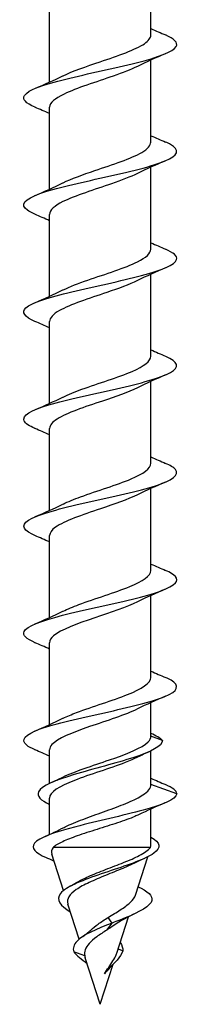
# Model space of a CAD drawing. Units: millimetres. Extents: x -38 to 84, y -317 to 160.
# Drawn here: x -4 to 4, y -160 to -109 of the extents above; entities that cross this region are included whole.
import ezdxf

# ---------------------------------------------------------------- set-up
doc = ezdxf.new("R2010")
doc.units = ezdxf.units.MM
doc.header["$LTSCALE"] = 2.024023

# ---------------------------------------------------------------- blocks, each defined once
blk = doc.blocks.new('ESCRT2R8X320-Front')
for p, q in [((0.1043, -10.6027), (0.1043, -10.434)), ((-0.1043, -10.6999), (-0.1043, -10.5312)), ((0.1043, -10.8232), (0.1043, -10.6545)), ((-0.1043, -10.9203), (-0.1043, -10.7516)), ((0.1043, -11.0436), (0.1043, -10.8749)), ((-0.1043, -11.1408), (-0.1043, -10.9721)), ((0.1043, -11.2641), (0.1043, -11.0954)), ((-0.1043, -11.3613), (-0.1043, -11.1926)), ((0.1043, -11.4846), (0.1043, -11.3159)), ((-0.1043, -11.5818), (-0.1043, -11.413)), ((0.1043, -11.7051), (0.1043, -11.5364)), ((-0.1043, -11.8022), (-0.1043, -11.6335)), ((0.1043, -11.9255), (0.1043, -11.7568)), ((-0.1043, -12.0227), (-0.1043, -11.854)), ((0.1043, -12.0465), (0.1043, -11.9773)), ((0.128, -12.0551), (0.1043, -12.0465)), ((-0.1043, -12.1437), (-0.1043, -12.0745)), ((0.1043, -12.146), (0.1043, -12.0768)), ((0.1575, -12.1654), (0.1043, -12.146)), ((-0.1043, -12.2488), (-0.1043, -12.174)), ((0.1043, -12.2697), (0.1043, -12.1964)), ((0.1032, -12.2756), (-0.0971, -12.2756)), ((-0.0757, -12.3643), (-0.0998, -12.2895)), ((0.0726, -12.3737), (0.0982, -12.2946)), ((-0.0433, -12.4643), (-0.0665, -12.3925)), ((0.0247, -12.4311), (0.016, -12.4196)), ((0.0341, -12.4928), (0.0582, -12.4183)), ((0.0137, -12.4457), (0.0247, -12.4311)), ((0.0465, -12.4882), (0.0368, -12.4846)), ((-0.0318, -12.4985), (-0.0545, -12.4902)), ((0, -12.5984), (-0.0309, -12.5028)), ((0, -12.5984), (0.0266, -12.5161))]:
    blk.add_line(p, q)
for points in [[(0.1043, -10.5896), (0.1142, -10.5941), (0.1243, -10.5985), (0.1343, -10.6028)], [(0.1343, -10.6413), (0.1147, -10.6497), (0.0952, -10.6583), (0.0766, -10.6676)], [(-0.1343, -10.713), (-0.1147, -10.7046), (-0.0952, -10.696), (-0.0766, -10.6868)], [(-0.1043, -10.7647), (-0.1142, -10.7602), (-0.1243, -10.7559), (-0.1343, -10.7516)], [(0.1043, -10.8101), (0.1142, -10.8146), (0.1243, -10.819), (0.1343, -10.8232)], [(0.1343, -10.8618), (0.1147, -10.8702), (0.0952, -10.8788), (0.0766, -10.888)], [(-0.1343, -10.9335), (-0.1147, -10.9251), (-0.0952, -10.9165), (-0.0766, -10.9072)], [(-0.1043, -10.9852), (-0.1142, -10.9807), (-0.1243, -10.9763), (-0.1343, -10.972)], [(0.1043, -11.0306), (0.1142, -11.0351), (0.1243, -11.0394), (0.1343, -11.0437)], [(0.1343, -11.0823), (0.1147, -11.0906), (0.0952, -11.0993), (0.0766, -11.1085)], [(-0.1343, -11.154), (-0.1147, -11.1456), (-0.0952, -11.1369), (-0.0766, -11.1277)], [(-0.1043, -11.2057), (-0.1142, -11.2012), (-0.1243, -11.1968), (-0.1343, -11.1925)], [(0.1043, -11.251), (0.1142, -11.2555), (0.1243, -11.2599), (0.1343, -11.2642)], [(0.1343, -11.3027), (0.1147, -11.3111), (0.0952, -11.3198), (0.0766, -11.329)], [(-0.1343, -11.3744), (-0.1147, -11.3661), (-0.0952, -11.3574), (-0.0766, -11.3482)], [(-0.1043, -11.4261), (-0.1142, -11.4216), (-0.1243, -11.4173), (-0.1343, -11.413)], [(0.1043, -11.4715), (0.1142, -11.476), (0.1243, -11.4804), (0.1343, -11.4847)], [(0.1343, -11.5232), (0.1147, -11.5316), (0.0952, -11.5402), (0.0766, -11.5495)], [(-0.1343, -11.5949), (-0.1147, -11.5865), (-0.0952, -11.5779), (-0.0766, -11.5687)], [(-0.1043, -11.6466), (-0.1142, -11.6421), (-0.1243, -11.6377), (-0.1343, -11.6334)], [(0.1043, -11.692), (0.1142, -11.6965), (0.1243, -11.7008), (0.1343, -11.7051)], [(0.1343, -11.7437), (0.1147, -11.752), (0.0952, -11.7607), (0.0766, -11.7699)], [(-0.1343, -11.8154), (-0.1147, -11.807), (-0.0952, -11.7983), (-0.0766, -11.7891)], [(-0.1043, -11.8671), (-0.1142, -11.8626), (-0.1243, -11.8582), (-0.1343, -11.8539)], [(0.1043, -11.9125), (0.1142, -11.9169), (0.1243, -11.9213), (0.1343, -11.9256)], [(0.1343, -11.9642), (0.1147, -11.9725), (0.0952, -11.9812), (0.0766, -11.9904)], [(-0.1343, -12.0358), (-0.1147, -12.0275), (-0.0952, -12.0188), (-0.0766, -12.0096)], [(0.128, -12.0551), (0.1232, -12.0503), (0.1148, -12.0456), (0.1043, -12.0408)], [(-0.1043, -12.0875), (-0.1142, -12.0831), (-0.1243, -12.0787), (-0.1343, -12.0744)], [(0.1022, -12.0778), (0.0936, -12.0817), (0.085, -12.0857), (0.0766, -12.0899)], [(-0.1022, -12.1427), (-0.0936, -12.1388), (-0.085, -12.1347), (-0.0766, -12.1306)], [(0.1043, -12.1329), (0.1142, -12.1374), (0.1243, -12.1418), (0.1343, -12.1461)], [(0.1575, -12.1654), (0.1575, -12.1589), (0.149, -12.1525), (0.134, -12.1461)], [(0.1331, -12.1839), (0.1147, -12.1917), (0.0965, -12.1997), (0.0789, -12.2081)], [(-0.115, -12.2536), (-0.1012, -12.2474), (-0.0875, -12.241), (-0.0744, -12.2343)], [(-0.0971, -12.2756), (-0.1004, -12.2802), (-0.1014, -12.2848), (-0.0998, -12.2895)], [(0.1032, -12.2756), (0.1039, -12.2736), (0.1043, -12.2717), (0.1043, -12.2697)], [(-0.0953, -12.3036), (-0.1007, -12.3012), (-0.1061, -12.2987), (-0.1116, -12.2963)], [(0.0906, -12.2982), (0.0834, -12.3015), (0.0763, -12.3048), (0.0694, -12.3083)], [(-0.063, -12.3561), (-0.0581, -12.3534), (-0.0534, -12.3507), (-0.0487, -12.3479)], [(0.0782, -12.3564), (0.0801, -12.3573), (0.082, -12.3583), (0.084, -12.3593)], [(0.0732, -12.4108), (0.0571, -12.4186), (0.0412, -12.4269), (0.0279, -12.436)], [(-0.0382, -12.4604), (-0.0313, -12.4556), (-0.0248, -12.4507), (-0.0193, -12.4455)], [(0.0279, -12.436), (0.0233, -12.4392), (0.0185, -12.4424), (0.0137, -12.4457)], [(0.0408, -12.4714), (0.0448, -12.477), (0.0468, -12.4826), (0.0465, -12.4882)], [(-0.0545, -12.4902), (-0.0487, -12.4982), (-0.0377, -12.5061), (-0.0272, -12.5141)], [(-0.0318, -12.4985), (-0.0317, -12.4999), (-0.0314, -12.5013), (-0.0309, -12.5028)]]:
    blk.add_open_spline(points, degree=3)
for points, knots in [([(-0.1341, -10.7516), (-0.1529, -10.7434), (-0.1611, -10.7353), (-0.1558, -10.7272), (-0.1486, -10.716), (-0.1159, -10.7048), (-0.071, -10.6936), (-0.0262, -10.6824), (0.0297, -10.6712), (0.0741, -10.66), (0.1184, -10.6488), (0.1501, -10.6376), (0.1563, -10.6264), (0.1606, -10.6185), (0.1523, -10.6106), (0.1341, -10.6028)], [40.291374, 40.291374, 40.291374, 40.291374, 40.984983, 40.984983, 40.984983, 41.943535, 41.943535, 41.943535, 42.901454, 42.901454, 42.901454, 43.858752, 43.858752, 43.858752, 44.531628, 44.531628, 44.531628, 44.531628]), ([(-0.0765, -10.6868), (-0.057, -10.6772), (-0.0289, -10.6675), (-0.0003, -10.6579), (0.0366, -10.6455), (0.0728, -10.6331), (0.0909, -10.6207), (0.0997, -10.6147), (0.104, -10.6087), (0.104, -10.6027)], [41.58665, 41.58665, 41.58665, 41.58665, 42.408271, 42.408271, 42.408271, 43.46971, 43.46971, 43.46971, 43.982297, 43.982297, 43.982297, 43.982297]), ([(0.0764, -10.6676), (0.063, -10.6742), (0.0458, -10.6808), (0.0268, -10.6874), (-0.0087, -10.6997), (-0.0488, -10.7121), (-0.0745, -10.7244), (-0.0934, -10.7335), (-0.1039, -10.7426), (-0.1041, -10.7516)], [-43.236351, -43.236351, -43.236351, -43.236351, -42.670892, -42.670892, -42.670892, -41.616863, -41.616863, -41.616863, -40.840704, -40.840704, -40.840704, -40.840704]), ([(-0.1342, -10.972), (-0.1407, -10.9693), (-0.146, -10.9665), (-0.1498, -10.9638), (-0.1656, -10.9524), (-0.1557, -10.9409), (-0.1242, -10.9295), (-0.0931, -10.9183), (-0.042, -10.907), (0.0085, -10.8957), (0.0589, -10.8845), (0.1072, -10.8732), (0.1338, -10.862), (0.1604, -10.8507), (0.1646, -10.8395), (0.1447, -10.8283), (0.1417, -10.8266), (0.1382, -10.8249), (0.1343, -10.8232)], [34.008189, 34.008189, 34.008189, 34.008189, 34.243541, 34.243541, 34.243541, 35.219676, 35.219676, 35.219676, 36.182289, 36.182289, 36.182289, 37.144194, 37.144194, 37.144194, 38.105403, 38.105403, 38.105403, 38.248442, 38.248442, 38.248442, 38.248442]), ([(-0.0765, -10.9072), (-0.0594, -10.8988), (-0.0359, -10.8904), (-0.011, -10.882), (0.0259, -10.8695), (0.0643, -10.857), (0.0855, -10.8446), (0.0977, -10.8374), (0.1039, -10.8303), (0.104, -10.8232)], [35.303465, 35.303465, 35.303465, 35.303465, 36.022846, 36.022846, 36.022846, 37.089167, 37.089167, 37.089167, 37.699112, 37.699112, 37.699112, 37.699112]), ([(0.0764, -10.888), (0.0623, -10.895), (0.0437, -10.902), (0.0235, -10.909), (-0.0122, -10.9213), (-0.0517, -10.9336), (-0.0766, -10.9459), (-0.0942, -10.9546), (-0.1039, -10.9634), (-0.1041, -10.9721)], [-36.953166, -36.953166, -36.953166, -36.953166, -36.355091, -36.355091, -36.355091, -35.304304, -35.304304, -35.304304, -34.557519, -34.557519, -34.557519, -34.557519]), ([(-0.1342, -11.1925), (-0.1557, -11.1832), (-0.1629, -11.1739), (-0.1528, -11.1647), (-0.1408, -11.1536), (-0.1045, -11.1425), (-0.0584, -11.1314), (-0.0122, -11.1204), (0.0427, -11.1093), (0.0846, -11.0982), (0.1265, -11.0871), (0.1544, -11.0761), (0.1572, -11.065), (0.159, -11.0579), (0.1505, -11.0508), (0.1341, -11.0437)], [27.725003, 27.725003, 27.725003, 27.725003, 28.518359, 28.518359, 28.518359, 29.465438, 29.465438, 29.465438, 30.41233, 30.41233, 30.41233, 31.359038, 31.359038, 31.359038, 31.965257, 31.965257, 31.965257, 31.965257]), ([(-0.0764, -11.1277), (-0.0627, -11.1209), (-0.0449, -11.1141), (-0.0253, -11.1074), (0.0109, -11.0948), (0.0515, -11.0823), (0.0768, -11.0697), (0.0943, -11.061), (0.1039, -11.0523), (0.1041, -11.0436)], [29.02028, 29.02028, 29.02028, 29.02028, 29.60031, 29.60031, 29.60031, 30.672148, 30.672148, 30.672148, 31.415927, 31.415927, 31.415927, 31.415927]), ([(0.0764, -11.1085), (0.06, -11.1166), (0.0375, -11.1248), (0.0136, -11.1329), (-0.0232, -11.1453), (-0.062, -11.1578), (-0.084, -11.1703), (-0.0971, -11.1777), (-0.1039, -11.1851), (-0.104, -11.1926)], [-30.669981, -30.669981, -30.669981, -30.669981, -29.97566, -29.97566, -29.97566, -28.909936, -28.909936, -28.909936, -28.274334, -28.274334, -28.274334, -28.274334]), ([(-0.134, -11.413), (-0.1461, -11.4079), (-0.1539, -11.4027), (-0.1565, -11.3976), (-0.162, -11.3865), (-0.1424, -11.3754), (-0.1055, -11.3643), (-0.0685, -11.3532), (-0.0151, -11.3421), (0.0335, -11.3311), (0.0821, -11.32), (0.1248, -11.3089), (0.1445, -11.2978), (0.1644, -11.2867), (0.1606, -11.2755), (0.1348, -11.2644), (0.1346, -11.2643), (0.1345, -11.2643), (0.1343, -11.2642)], [21.441818, 21.441818, 21.441818, 21.441818, 21.879741, 21.879741, 21.879741, 22.828205, 22.828205, 22.828205, 23.776463, 23.776463, 23.776463, 24.724518, 24.724518, 24.724518, 25.675975, 25.675975, 25.675975, 25.682072, 25.682072, 25.682072, 25.682072]), ([(-0.0764, -11.3482), (-0.0657, -11.3428), (-0.0524, -11.3375), (-0.0376, -11.3322), (-0.0035, -11.3199), (0.0374, -11.3076), (0.0658, -11.2953), (0.0898, -11.2849), (0.104, -11.2745), (0.1042, -11.2641)], [22.737094, 22.737094, 22.737094, 22.737094, 23.193392, 23.193392, 23.193392, 24.244372, 24.244372, 24.244372, 25.132741, 25.132741, 25.132741, 25.132741]), ([(0.0765, -11.329), (0.0579, -11.3381), (0.0317, -11.3473), (0.0045, -11.3564), (-0.0322, -11.3688), (-0.0691, -11.3811), (-0.0885, -11.3935), (-0.0988, -11.4), (-0.104, -11.4065), (-0.104, -11.413)], [-24.386796, -24.386796, -24.386796, -24.386796, -23.605052, -23.605052, -23.605052, -22.548357, -22.548357, -22.548357, -21.991149, -21.991149, -21.991149, -21.991149]), ([(-0.1343, -11.6334), (-0.1363, -11.6326), (-0.1383, -11.6317), (-0.14, -11.6308), (-0.1629, -11.6197), (-0.1629, -11.6086), (-0.1399, -11.5975), (-0.1171, -11.5863), (-0.072, -11.5752), (-0.0227, -11.5641), (0.0266, -11.553), (0.079, -11.5419), (0.1135, -11.5308), (0.1481, -11.5197), (0.1639, -11.5086), (0.1548, -11.4975), (0.1513, -11.4932), (0.1442, -11.4889), (0.1341, -11.4847)], [15.158633, 15.158633, 15.158633, 15.158633, 15.232787, 15.232787, 15.232787, 16.18447, 16.18447, 16.18447, 17.134229, 17.134229, 17.134229, 18.083766, 18.083766, 18.083766, 19.033083, 19.033083, 19.033083, 19.398886, 19.398886, 19.398886, 19.398886]), ([(-0.0764, -11.5687), (-0.0663, -11.5636), (-0.054, -11.5586), (-0.0403, -11.5536), (-0.0065, -11.5413), (0.0346, -11.529), (0.0636, -11.5167), (0.0888, -11.506), (0.104, -11.4953), (0.1043, -11.4846)], [16.453909, 16.453909, 16.453909, 16.453909, 16.882089, 16.882089, 16.882089, 17.934638, 17.934638, 17.934638, 18.849556, 18.849556, 18.849556, 18.849556]), ([(0.0765, -11.5495), (0.057, -11.5591), (0.029, -11.5687), (0.0004, -11.5783), (-0.0371, -11.5909), (-0.074, -11.6035), (-0.0918, -11.6162), (-0.1, -11.6219), (-0.104, -11.6277), (-0.104, -11.6335)], [-18.10361, -18.10361, -18.10361, -18.10361, -17.282783, -17.282783, -17.282783, -16.202609, -16.202609, -16.202609, -15.707963, -15.707963, -15.707963, -15.707963]), ([(-0.1341, -11.8539), (-0.1518, -11.8463), (-0.1602, -11.8387), (-0.1566, -11.831), (-0.1515, -11.8199), (-0.1212, -11.8088), (-0.0777, -11.7976), (-0.0343, -11.7865), (0.0211, -11.7754), (0.0664, -11.7643), (0.1116, -11.7531), (0.1456, -11.742), (0.1548, -11.7309), (0.1619, -11.7223), (0.154, -11.7137), (0.1342, -11.7051)], [8.875447, 8.875447, 8.875447, 8.875447, 9.527975, 9.527975, 9.527975, 10.479375, 10.479375, 10.479375, 11.430531, 11.430531, 11.430531, 12.381448, 12.381448, 12.381448, 13.115701, 13.115701, 13.115701, 13.115701]), ([(-0.0764, -11.7891), (-0.0673, -11.7846), (-0.0562, -11.78), (-0.0439, -11.7754), (-0.0107, -11.7631), (0.0307, -11.7508), (0.0606, -11.7384), (0.0875, -11.7273), (0.1041, -11.7162), (0.1043, -11.7051)], [10.170724, 10.170724, 10.170724, 10.170724, 10.560888, 10.560888, 10.560888, 11.615144, 11.615144, 11.615144, 12.566371, 12.566371, 12.566371, 12.566371]), ([(0.0766, -11.7699), (0.0544, -11.7808), (0.021, -11.7918), (-0.0113, -11.8027), (-0.0478, -11.815), (-0.0812, -11.8274), (-0.0958, -11.8397), (-0.1014, -11.8445), (-0.1041, -11.8492), (-0.104, -11.854)], [-11.820425, -11.820425, -11.820425, -11.820425, -10.886882, -10.886882, -10.886882, -9.832361, -9.832361, -9.832361, -9.424778, -9.424778, -9.424778, -9.424778]), ([(-0.1341, -12.0744), (-0.1416, -12.0712), (-0.1474, -12.0681), (-0.1513, -12.065), (-0.1652, -12.0538), (-0.1543, -12.0427), (-0.1232, -12.0315), (-0.092, -12.0204), (-0.0413, -12.0092), (0.0086, -11.9981), (0.0586, -11.9869), (0.1064, -11.9758), (0.1331, -11.9646), (0.1598, -11.9535), (0.1647, -11.9424), (0.1457, -11.9312), (0.1425, -11.9294), (0.1387, -11.9275), (0.1342, -11.9256)], [2.592262, 2.592262, 2.592262, 2.592262, 2.861143, 2.861143, 2.861143, 3.814322, 3.814322, 3.814322, 4.767238, 4.767238, 4.767238, 5.719894, 5.719894, 5.719894, 6.672292, 6.672292, 6.672292, 6.832516, 6.832516, 6.832516, 6.832516]), ([(-0.0764, -12.0096), (-0.0685, -12.0056), (-0.0591, -12.0016), (-0.0486, -11.9977), (-0.0161, -11.9853), (0.0255, -11.973), (0.0564, -11.9606), (0.0857, -11.9489), (0.1042, -11.9372), (0.1043, -11.9255)], [3.887538, 3.887538, 3.887538, 3.887538, 4.227671, 4.227671, 4.227671, 5.283774, 5.283774, 5.283774, 6.283185, 6.283185, 6.283185, 6.283185]), ([(0.0766, -11.9904), (0.0521, -12.0025), (0.0133, -12.0147), (-0.022, -12.0268), (-0.0577, -12.0391), (-0.0883, -12.0514), (-0.0994, -12.0637), (-0.1027, -12.0673), (-0.1042, -12.0709), (-0.1041, -12.0745)], [-5.53724, -5.53724, -5.53724, -5.53724, -4.500157, -4.500157, -4.500157, -3.449536, -3.449536, -3.449536, -3.141593, -3.141593, -3.141593, -3.141593]), ([(0.128, -12.0551), (0.128, -12.0668), (0.1049, -12.0786), (0.0688, -12.0903), (0.0329, -12.102), (-0.0147, -12.1137), (-0.0534, -12.1254), (-0.0926, -12.1372), (-0.1213, -12.149), (-0.1269, -12.1608), (-0.131, -12.1696), (-0.1224, -12.1783), (-0.1042, -12.187)], [0, 0, 0, 0, 1.002796, 1.002796, 1.002796, 2.001539, 2.001539, 2.001539, 3.012599, 3.012599, 3.012599, 3.758996, 3.758996, 3.758996, 3.758996]), ([(-0.0766, -12.1306), (-0.0528, -12.1188), (-0.0156, -12.107), (0.0189, -12.0953), (0.0549, -12.0829), (0.0865, -12.0706), (0.0986, -12.0582), (0.1024, -12.0543), (0.1043, -12.0504), (0.1043, -12.0465)], [-2.395647, -2.395647, -2.395647, -2.395647, -1.38904, -1.38904, -1.38904, -0.334001, -0.334001, -0.334001, 0, 0, 0, 0]), ([(0.0764, -12.0899), (0.0692, -12.0935), (0.0608, -12.0971), (0.0514, -12.1007), (0.0196, -12.113), (-0.0218, -12.1253), (-0.0532, -12.1376), (-0.0842, -12.1497), (-0.1043, -12.1618), (-0.1043, -12.174)], [0.745946, 0.745946, 0.745946, 0.745946, 1.055291, 1.055291, 1.055291, 2.106117, 2.106117, 2.106117, 3.141593, 3.141593, 3.141593, 3.141593]), ([(-0.0744, -12.2343), (-0.0711, -12.2326), (-0.0676, -12.2309), (-0.0524, -12.2241), (-0.0393, -12.219), (-0.0113, -12.2086), (0.0033, -12.2035), (0.0317, -12.1932), (0.0453, -12.1881), (0.0694, -12.1778), (0.0797, -12.1726), (0.093, -12.1639), (0.0972, -12.1603), (0.1029, -12.1532), (0.1043, -12.1496), (0.1043, -12.146)], [0.3123211, 0.3123211, 0.3123211, 0.3123211, 0.3504861, 0.3504861, 0.4673147, 0.4673147, 0.5841434, 0.5841434, 0.7009721, 0.7009721, 0.8178008, 0.8178008, 0.8988492, 0.8988492, 0.9798977, 0.9798977, 0.9798977, 0.9798977]), ([(0.1575, -12.1654), (0.1555, -12.1765), (0.1284, -12.1876), (0.0882, -12.1987), (0.0471, -12.21), (-0.0064, -12.2214), (-0.05, -12.2328), (-0.0936, -12.2441), (-0.1261, -12.2555), (-0.1353, -12.2668), (-0.1432, -12.2767), (-0.1337, -12.2865), (-0.1115, -12.2963)], [0, 0, 0, 0, 0.94954, 0.94954, 0.94954, 1.921723, 1.921723, 1.921723, 2.892448, 2.892448, 2.892448, 3.732834, 3.732834, 3.732834, 3.732834]), ([(0.0789, -12.2081), (0.0766, -12.2092), (0.0741, -12.2104), (0.0611, -12.216), (0.0488, -12.2204), (0.022, -12.2294), (0.0077, -12.2338), (-0.0207, -12.2428), (-0.0346, -12.2472), (-0.0586, -12.2557), (-0.0687, -12.2597), (-0.0858, -12.2676), (-0.0925, -12.2716), (-0.0971, -12.2756)], [0.1988028, 0.1988028, 0.1988028, 0.1988028, 0.2276222, 0.2276222, 0.3414333, 0.3414333, 0.4552444, 0.4552444, 0.5690555, 0.5690555, 0.6702727, 0.6702727, 0.7714898, 0.7714898, 0.7714898, 0.7714898]), ([(0.1043, -12.2542), (0.1243, -12.2653), (0.1257, -12.2764), (0.1101, -12.2875), (0.0934, -12.2994), (0.0581, -12.3113), (0.0223, -12.3232), (-0.0144, -12.3355), (-0.0503, -12.3477), (-0.0695, -12.36), (-0.0748, -12.3633), (-0.0789, -12.3667), (-0.0817, -12.3701)], [0.063631, 0.063631, 0.063631, 0.063631, 1.01206, 1.01206, 1.01206, 2.030507, 2.030507, 2.030507, 3.077415, 3.077415, 3.077415, 3.365992, 3.365992, 3.365992, 3.365992]), ([(-0.0487, -12.3479), (-0.0417, -12.3436), (-0.0333, -12.3395), (-0.0131, -12.3304), (-0.0011, -12.3257), (0.0239, -12.316), (0.0364, -12.3113), (0.0603, -12.3017), (0.0712, -12.2969), (0.0856, -12.2894), (0.0902, -12.2867), (0.098, -12.2811), (0.101, -12.2783), (0.1032, -12.2756)], [0.1049509, 0.1049509, 0.1049509, 0.1049509, 0.1875741, 0.1875741, 0.2870747, 0.2870747, 0.3904429, 0.3904429, 0.4977134, 0.4977134, 0.5620225, 0.5620225, 0.627833, 0.627833, 0.627833, 0.627833]), ([(0.0694, -12.3083), (0.0625, -12.3116), (0.0547, -12.3151), (0.0352, -12.3233), (0.0231, -12.3281), (-0.0007, -12.3378), (-0.0122, -12.3426), (-0.0329, -12.3524), (-0.0419, -12.3572), (-0.0562, -12.3671), (-0.0614, -12.372), (-0.0645, -12.3771)], [0.2503431, 0.2503431, 0.2503431, 0.2503431, 0.3248998, 0.3248998, 0.4252666, 0.4252666, 0.5217222, 0.5217222, 0.6143097, 0.6143097, 0.7038616, 0.7038616, 0.7038616, 0.7038616]), ([(0.0839, -12.3593), (0.1031, -12.369), (0.1104, -12.3788), (0.1045, -12.3886), (0.0973, -12.4007), (0.0705, -12.4129), (0.04, -12.4251), (0.035, -12.4271), (0.0299, -12.4291), (0.0247, -12.4311)], [1.178311, 1.178311, 1.178311, 1.178311, 2.013836, 2.013836, 2.013836, 3.053639, 3.053639, 3.053639, 3.225742, 3.225742, 3.225742, 3.225742]), ([(-0.0817, -12.3701), (-0.0918, -12.3828), (-0.082, -12.3956), (-0.0616, -12.4083), (-0.0615, -12.4083), (-0.0615, -12.4084), (-0.0614, -12.4084)], [0, 0, 0, 0, 1.089402, 1.089402, 1.089402, 1.092335, 1.092335, 1.092335, 1.092335]), ([(-0.0645, -12.3771), (-0.0673, -12.3818), (-0.0682, -12.3866), (-0.0667, -12.3919), (-0.0666, -12.3922), (-0.0665, -12.3925)], [0, 0, 0, 0, 0.08383, 0.08383, 0.08929472, 0.08929472, 0.08929472, 0.08929472]), ([(0.016, -12.4196), (0.0248, -12.4143), (0.0335, -12.4091), (0.0494, -12.3988), (0.0564, -12.3938), (0.0673, -12.3836), (0.071, -12.3786), (0.0726, -12.3737)], [0, 0, 0, 0, 0.0788924, 0.0788924, 0.1612685, 0.1612685, 0.2469274, 0.2469274, 0.2469274, 0.2469274]), ([(-0.0193, -12.4455), (-0.0149, -12.4414), (-0.0099, -12.4374), (0.0021, -12.4287), (0.009, -12.4241), (0.016, -12.4196)], [0.1505241, 0.1505241, 0.1505241, 0.1505241, 0.2028821, 0.2028821, 0.2660322, 0.2660322, 0.2660322, 0.2660322]), ([(0.0247, -12.4311), (-0.0075, -12.4435), (-0.0355, -12.4558), (-0.0476, -12.4681), (-0.0548, -12.4755), (-0.0567, -12.4828), (-0.0545, -12.4902)], [0, 0, 0, 0, 1.055779, 1.055779, 1.055779, 1.682996, 1.682996, 1.682996, 1.682996]), ([(0.0137, -12.4457), (0.0065, -12.4501), (-0.0006, -12.4547), (-0.0133, -12.464), (-0.0187, -12.4686), (-0.0265, -12.4775), (-0.0291, -12.4817), (-0.0321, -12.4901), (-0.0325, -12.4942), (-0.0318, -12.4985)], [0, 0, 0, 0, 0.0644941, 0.0644941, 0.1261291, 0.1261291, 0.1778092, 0.1778092, 0.2265002, 0.2265002, 0.2265002, 0.2265002]), ([(0.0465, -12.4882), (0.0432, -12.5011), (0.028, -12.5141), (0.0161, -12.527), (0.0134, -12.5299), (0.0108, -12.5329), (0.0086, -12.5358)], [0, 0, 0, 0, 1.106199, 1.106199, 1.106199, 1.356547, 1.356547, 1.356547, 1.356547]), ([(0.0086, -12.5358), (0.0114, -12.5312), (0.0144, -12.5268), (0.0205, -12.5179), (0.0235, -12.5135), (0.0288, -12.5049), (0.031, -12.5008), (0.0332, -12.4954), (0.0337, -12.4941), (0.0341, -12.4928)], [0, 0, 0, 0, 0.0409328, 0.0409328, 0.0838341, 0.0838341, 0.1259406, 0.1259406, 0.1396421, 0.1396421, 0.1396421, 0.1396421])]:
    blk.add_open_spline(points, degree=3, knots=knots)

msp = doc.modelspace()

# ---------------------------------------------------------------- block references
at = {"xscale": 25.4, "yscale": 25.4, "zscale": 25.4}
msp.add_blockref('ESCRT2R8X320-Front', (0, 160), dxfattribs=at)

doc.saveas('drawing.dxf')
